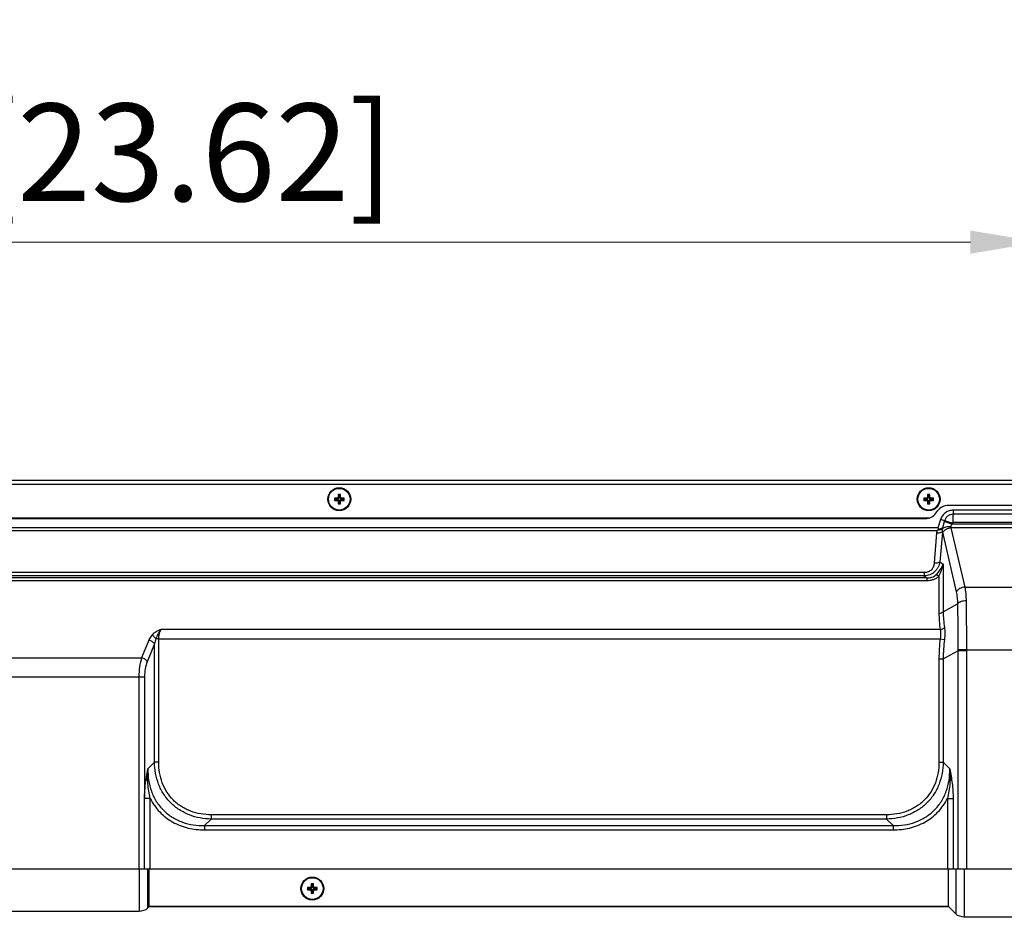
# Model space of a CAD drawing. Units: millimetres. Extents: x 18197 to 22785, y 478 to 2159.
# Drawn here: x 21863 to 22164, y 1459 to 1733 of the extents above; entities that cross this region are included whole.
import ezdxf

# ---------------------------------------------------------------- set-up
doc = ezdxf.new("R2010")
doc.units = ezdxf.units.MM
doc.layers.get('Defpoints').update_dxf_attribs({"lineweight": 0})
doc.layers.add('标注', color=7, linetype='Continuous', lineweight=0)
doc.dimstyles.new('55寸', dxfattribs={"dimscale": 8.5, "dimtxt": 3.5, "dimasz": 2.5, "dimexe": 0.5, "dimexo": 0.5, "dimgap": 0.6, "dimtad": 1, "dimdec": 1, "dimdsep": 46, "dimtxsty": 'Standard', "dimcen": 3, "dimclrd": 256, "dimclre": 256, "dimclrt": 256, "dimadec": 1, "dimazin": 2, "dimtfac": 1, "dimtdec": 1, "dimtmove": 0, "dimatfit": 3, "dimfxl": 1, "dimlwd": -1, "dimlwe": -1, "dimarcsym": 0})

# ---------------------------------------------------------------- blocks, each defined once
blk = doc.blocks.new('*D120')
at = {"layer": 'Defpoints', "color": 0}
for p in [(22039.77, 1669.62), (21439.77, 1377.77), (22039.77, 1377.77)]:
    blk.add_point(p, dxfattribs=at)
at = {"layer": '标注'}
for p, q in [((21439.77, 1382.02), (21439.77, 1673.87)), ((22039.77, 1382.02), (22039.77, 1673.87)), ((21461.02, 1669.62), (22018.52, 1669.62))]:
    blk.add_line(p, q, dxfattribs=at)
for points in [[(21461.02, 1673.16), (21461.02, 1666.08), (21439.77, 1669.62)], [(22018.52, 1666.08), (22018.52, 1673.16), (22039.77, 1669.62)]]:
    blk.add_solid(points, dxfattribs=at)
at = {"layer": '标注', "insert": (21739.77, 1693.17), "char_height": 29.75, "attachment_point": 5}
blk.add_mtext('600 [23.62]', dxfattribs=at)

msp = doc.modelspace()

# ---------------------------------------------------------------- linework, layer by layer
at = {"color": 7, "linetype": 'Continuous'}
for p, q in [((21144.17049, 1592.1109), (22605.45049, 1592.1109)), ((21144.37049, 1590.9109), (22605.25049, 1590.9109)), ((21961.16049, 1587.7609), (21960.46049, 1587.7609)), ((21960.46049, 1587.7609), (21960.46049, 1586.95634)), ((21960.46049, 1587.7609), (21960.68972, 1587.53167)), ((21961.16049, 1587.7609), (21960.93127, 1587.53167)), ((21961.16049, 1586.95634), (21961.16049, 1587.7609)), ((22141.16049, 1587.7609), (22140.46049, 1587.7609)), ((22140.46049, 1587.7609), (22140.46049, 1586.95634)), ((22140.46049, 1587.7609), (22140.68972, 1587.53167)), ((22141.16049, 1587.7609), (22140.93127, 1587.53167)), ((22141.16049, 1586.95634), (22141.16049, 1587.7609)), ((21960.16505, 1586.6609), (21959.36049, 1586.6609)), ((21959.36049, 1586.6609), (21959.36049, 1585.9609)), ((21959.36049, 1586.6609), (21959.58972, 1586.43167)), ((21959.36049, 1585.9609), (21959.58972, 1586.19012)), ((21959.36049, 1585.9609), (21960.16505, 1585.9609)), ((21959.58972, 1586.43167), (21960.39428, 1586.43167)), ((21959.58972, 1586.19012), (21959.58972, 1586.43167)), ((21960.39428, 1586.19012), (21959.58972, 1586.19012)), ((21960.39428, 1586.43167), (21960.16505, 1586.6609)), ((21960.39428, 1586.19012), (21960.16505, 1585.9609)), ((21960.68972, 1586.72711), (21960.46049, 1586.95634)), ((21960.68972, 1585.89468), (21960.46049, 1585.66545)), ((21960.46049, 1585.66545), (21960.46049, 1584.8609)), ((21960.46049, 1584.8609), (21960.68972, 1585.09012)), ((21960.46049, 1584.8609), (21961.16049, 1584.8609)), ((21960.68972, 1587.53167), (21960.93127, 1587.53167)), ((21960.68972, 1586.72711), (21960.68972, 1587.53167)), ((21960.68972, 1585.09012), (21960.68972, 1585.89468)), ((21960.93127, 1585.09012), (21960.68972, 1585.09012)), ((21960.93127, 1587.53167), (21960.93127, 1586.72711)), ((21960.93127, 1586.72711), (21961.16049, 1586.95634)), ((21960.93127, 1585.89468), (21960.93127, 1585.09012)), ((21960.93127, 1585.89468), (21961.16049, 1585.66545)), ((21961.16049, 1584.8609), (21960.93127, 1585.09012)), ((21961.16049, 1584.8609), (21961.16049, 1585.66545)), ((21961.22671, 1586.43167), (21961.45594, 1586.6609)), ((21961.22671, 1586.43167), (21962.03127, 1586.43167)), ((21962.03127, 1586.19012), (21961.22671, 1586.19012)), ((21961.22671, 1586.19012), (21961.45594, 1585.9609)), ((21962.26049, 1586.6609), (21961.45594, 1586.6609)), ((21961.45594, 1585.9609), (21962.26049, 1585.9609)), ((21962.26049, 1586.6609), (21962.03127, 1586.43167)), ((21962.03127, 1586.43167), (21962.03127, 1586.19012)), ((21962.26049, 1585.9609), (21962.03127, 1586.19012)), ((21962.26049, 1585.9609), (21962.26049, 1586.6609)), ((22140.16505, 1586.6609), (22139.36049, 1586.6609)), ((22139.36049, 1586.6609), (22139.36049, 1585.9609)), ((22139.36049, 1586.6609), (22139.58972, 1586.43167)), ((22139.36049, 1585.9609), (22139.58972, 1586.19012)), ((22139.36049, 1585.9609), (22140.16505, 1585.9609)), ((22139.58972, 1586.43167), (22140.39428, 1586.43167)), ((22139.58972, 1586.19012), (22139.58972, 1586.43167)), ((22140.39428, 1586.19012), (22139.58972, 1586.19012)), ((22140.39428, 1586.43167), (22140.16505, 1586.6609)), ((22140.39428, 1586.19012), (22140.16505, 1585.9609)), ((22140.68972, 1586.72711), (22140.46049, 1586.95634)), ((22140.68972, 1585.89468), (22140.46049, 1585.66545)), ((22140.46049, 1585.66545), (22140.46049, 1584.8609)), ((22140.46049, 1584.8609), (22140.68972, 1585.09012)), ((22140.46049, 1584.8609), (22141.16049, 1584.8609)), ((22140.68972, 1587.53167), (22140.93127, 1587.53167)), ((22140.68972, 1586.72711), (22140.68972, 1587.53167)), ((22140.68972, 1585.09012), (22140.68972, 1585.89468)), ((22140.93127, 1585.09012), (22140.68972, 1585.09012)), ((22140.93127, 1587.53167), (22140.93127, 1586.72711)), ((22140.93127, 1586.72711), (22141.16049, 1586.95634)), ((22140.93127, 1585.89468), (22140.93127, 1585.09012)), ((22140.93127, 1585.89468), (22141.16049, 1585.66545)), ((22141.16049, 1584.8609), (22140.93127, 1585.09012)), ((22141.16049, 1584.8609), (22141.16049, 1585.66545)), ((22141.22671, 1586.43167), (22141.45594, 1586.6609)), ((22141.22671, 1586.43167), (22142.03127, 1586.43167)), ((22142.03127, 1586.19012), (22141.22671, 1586.19012)), ((22141.22671, 1586.19012), (22141.45594, 1585.9609)), ((22142.26049, 1586.6609), (22141.45594, 1586.6609)), ((22141.45594, 1585.9609), (22142.26049, 1585.9609)), ((22142.26049, 1586.6609), (22142.03127, 1586.43167)), ((22142.03127, 1586.43167), (22142.03127, 1586.19012)), ((22142.26049, 1585.9609), (22142.03127, 1586.19012)), ((22142.26049, 1585.9609), (22142.26049, 1586.6609)), ((22143.01049, 1582.0109), (22143.61049, 1582.8109)), ((22202.81049, 1584.4109), (22146.81049, 1584.4109)), ((22201.28459, 1582.9497), (22148.3364, 1582.9497)), ((22148.3364, 1582.9497), (22148.3364, 1581.70249)), ((22201.28459, 1581.70249), (22148.3364, 1581.70249)), ((22148.33644, 1579.20805), (22148.33642, 1581.70249)), ((21608.56149, 1580.6109), (22141.05949, 1580.6109)), ((21609.81049, 1580.4109), (22139.81049, 1580.4109)), ((22144.45797, 1580.13449), (22143.62183, 1577.60955)), ((22148.00988, 1578.95809), (22144.45798, 1580.1345)), ((22145.64196, 1579.74242), (22145.55431, 1579.47773)), ((22147.92228, 1578.69356), (22145.55431, 1579.47773)), ((22148.00988, 1578.95809), (22147.92228, 1578.69356)), ((22201.6987, 1578.69356), (22147.92228, 1578.69356)), ((22201.28452, 1579.20805), (22148.33644, 1579.20805)), ((22143.62183, 1577.60955), (21605.99916, 1577.60955)), ((22143.28447, 1576.67061), (21606.33652, 1576.67061)), ((22143.23026, 1576.0345), (22142.4995, 1566.86449)), ((22144.98782, 1576.21733), (22144.23156, 1567.22985)), ((22144.98782, 1576.21733), (22149.21573, 1558.03766)), ((22202.00771, 1577.54449), (22147.61328, 1577.54449)), ((22147.61328, 1577.54449), (22151.81381, 1559.47543)), ((22144.23156, 1567.22985), (22145.24351, 1566.52411)), ((22139.41238, 1563.88503), (21610.20861, 1563.88503)), ((22139.41238, 1563.88503), (22139.41238, 1562.89212)), ((22145.24351, 1566.52411), (22145.24351, 1551.95691)), ((22140.2658, 1562.29694), (21609.35519, 1562.29694)), ((21609.35519, 1561.51224), (22140.2658, 1561.51224)), ((22139.41238, 1562.89212), (21610.20861, 1562.89212)), ((22139.41238, 1562.89212), (22140.2658, 1562.29694)), ((22140.2658, 1562.29694), (22140.2658, 1561.51224)), ((22143.94447, 1562.77794), (22143.94447, 1551.52672)), ((22151.81381, 1559.47543), (22197.80718, 1559.47543)), ((22145.24351, 1551.95691), (22149.64235, 1554.35918)), ((22144.32348, 1546.55488), (21906.35519, 1546.55488)), ((21902.64543, 1543.28079), (21900.44964, 1537.84923)), ((21905.67652, 1543.687), (21904.79847, 1543.687)), ((21905.67652, 1543.687), (22144.32348, 1543.687)), ((21905.67652, 1505.97839), (21905.67652, 1543.687)), ((22144.32348, 1543.687), (22145.63651, 1543.52388)), ((21904.37748, 1542.13363), (21902.18169, 1536.70208)), ((21904.37748, 1505.97839), (21904.37748, 1542.13363)), ((22145.24351, 1537.6175), (22149.71797, 1540.06106)), ((22152.31684, 1540.32432), (22149.71667, 1540.33995)), ((22152.31605, 1540.06106), (22149.71797, 1540.06106)), ((22149.71797, 1540.06106), (22149.71797, 1473.42807)), ((22152.31605, 1540.06106), (22152.31605, 1473.42807)), ((22152.31684, 1540.32432), (22197.30415, 1540.32432)), ((21849.17135, 1537.84923), (21900.44964, 1537.84923)), ((22143.94447, 1537.6175), (22145.24351, 1537.6175)), ((22143.94447, 1537.6175), (22143.94447, 1505.97827)), ((22145.24351, 1537.6175), (22145.24351, 1505.97839)), ((21848.2746, 1532.11347), (21901.34639, 1532.11347)), ((21899.61434, 1532.11347), (21899.61434, 1473.42807)), ((21901.34639, 1532.11347), (21901.34641, 1494.96475)), ((21902.35676, 1503.95766), (21904.37748, 1505.97839)), ((21905.67652, 1505.97839), (21904.37748, 1505.97839)), ((22145.24351, 1505.97839), (22147.26423, 1503.95766)), ((21901.34645, 1473.42807), (21901.34642, 1494.96555)), ((21903.07848, 1494.96548), (21901.34643, 1494.96547)), ((21903.07855, 1473.42807), (21903.07848, 1494.96549)), ((22146.54253, 1494.96434), (22146.54239, 1473.42807)), ((22146.54253, 1494.96434), (22148.27458, 1494.96435)), ((22148.27458, 1494.96435), (22148.2745, 1473.42807)), ((21919.67726, 1486.63716), (21921.69799, 1488.65788)), ((22127.923, 1489.95692), (21921.69799, 1489.95692)), ((21921.69799, 1489.95692), (21921.69799, 1488.65788)), ((22127.923, 1488.65788), (21921.69799, 1488.65788)), ((22127.923, 1489.95692), (22127.923, 1488.65788)), ((22127.923, 1488.65788), (22129.94372, 1486.63716)), ((21919.67726, 1486.63716), (22129.94372, 1486.63716)), ((21919.67726, 1486.63716), (21919.67726, 1485.33812)), ((22129.94372, 1486.63716), (22129.94372, 1485.33812)), ((21919.67726, 1485.33812), (22129.94372, 1485.33812)), ((21846.90327, 1473.42807), (21902.71772, 1473.42807)), ((21899.67208, 1473.42807), (21899.67208, 1460.57636)), ((21902.27015, 1473.42807), (21902.27015, 1461.44239)), ((21902.71772, 1473.42807), (22146.90327, 1473.42807)), ((21902.71772, 1462.00543), (21902.71772, 1473.42807)), ((22146.90327, 1473.42807), (22202.71772, 1473.42807)), ((22146.90327, 1462.00543), (22146.90327, 1473.42807)), ((22149.08289, 1473.42807), (22149.08289, 1459.71034)), ((22151.68096, 1473.42807), (22151.68096, 1458.84431)), ((21951.92505, 1467.78307), (21951.12049, 1467.78307)), ((21951.12049, 1467.78307), (21951.12049, 1467.08307)), ((21951.12049, 1467.78307), (21951.34972, 1467.55385)), ((21951.34972, 1467.55385), (21952.15428, 1467.55385)), ((21951.34972, 1467.3123), (21951.34972, 1467.55385)), ((21952.15428, 1467.55385), (21951.92505, 1467.78307)), ((21952.92049, 1468.88307), (21952.22049, 1468.88307)), ((21952.22049, 1468.88307), (21952.22049, 1468.07852)), ((21952.22049, 1468.88307), (21952.44972, 1468.65385)), ((21952.44972, 1467.84929), (21952.22049, 1468.07852)), ((21952.44972, 1468.65385), (21952.69127, 1468.65385)), ((21952.44972, 1467.84929), (21952.44972, 1468.65385)), ((21952.92049, 1468.88307), (21952.69127, 1468.65385)), ((21952.69127, 1468.65385), (21952.69127, 1467.84929)), ((21952.69127, 1467.84929), (21952.92049, 1468.07852)), ((21952.92049, 1468.07852), (21952.92049, 1468.88307)), ((21952.98671, 1467.55385), (21953.21594, 1467.78307)), ((21952.98671, 1467.55385), (21953.79127, 1467.55385)), ((21954.02049, 1467.78307), (21953.21594, 1467.78307)), ((21954.02049, 1467.78307), (21953.79127, 1467.55385)), ((21953.79127, 1467.55385), (21953.79127, 1467.3123)), ((21954.02049, 1467.08307), (21954.02049, 1467.78307)), ((21951.12049, 1467.08307), (21951.34972, 1467.3123)), ((21951.12049, 1467.08307), (21951.92505, 1467.08307)), ((21952.15428, 1467.3123), (21951.34972, 1467.3123)), ((21952.15428, 1467.3123), (21951.92505, 1467.08307)), ((21952.44972, 1467.01686), (21952.22049, 1466.78763)), ((21952.22049, 1466.78763), (21952.22049, 1465.98307)), ((21952.22049, 1465.98307), (21952.44972, 1466.2123)), ((21952.22049, 1465.98307), (21952.92049, 1465.98307)), ((21952.44972, 1466.2123), (21952.44972, 1467.01686)), ((21952.69127, 1466.2123), (21952.44972, 1466.2123)), ((21952.69127, 1467.01686), (21952.69127, 1466.2123)), ((21952.69127, 1467.01686), (21952.92049, 1466.78763)), ((21952.92049, 1465.98307), (21952.69127, 1466.2123)), ((21952.92049, 1465.98307), (21952.92049, 1466.78763)), ((21953.79127, 1467.3123), (21952.98671, 1467.3123)), ((21952.98671, 1467.3123), (21953.21594, 1467.08307)), ((21953.21594, 1467.08307), (21954.02049, 1467.08307)), ((21954.02049, 1467.08307), (21953.79127, 1467.3123)), ((21902.65999, 1461.83222), (21902.27015, 1461.44239)), ((22146.961, 1461.83222), (21902.65999, 1461.83222)), ((22146.90327, 1462.00543), (21902.71772, 1462.00543)), ((22146.961, 1461.83222), (22149.08289, 1459.71034)), ((21849.94891, 1460.57636), (21899.67208, 1460.57636)), ((22151.68096, 1458.84431), (22197.94003, 1458.84431))]:
    msp.add_line(p, q, dxfattribs=at)
for centre, radius in [((21960.81049, 1586.3109), 3.5), ((21960.81049, 1586.3109), 3.3), ((22140.81049, 1586.3109), 3.5), ((22140.81049, 1586.3109), 3.3), ((21952.57049, 1467.43307), 3.5), ((21952.57049, 1467.43307), 3.3)]:
    msp.add_circle(centre, radius, dxfattribs=at)
for centre, radius, start, end in [((22139.81049, 1584.4109), 4, 270, 323.1301024), ((22146.81049, 1580.4109), 4, 90, 143.1301024), ((22136.63002, 1584.80201), 10.50721, 309.295662, 311.4611118), ((22014.81407, 1502.69918), 149.00672, 29.9920457, 30.1808783), ((22081.80703, 1581.14551), 63.30822, 356.4870004, 356.7555541), ((22176.87812, 1552.11711), 31.63502, 180.2901491, 189.0454031), ((22176.91247, 1551.53958), 32.968, 180.0223465, 188.6963716), ((22193.2272, 1537.58658), 49.28274, 172.8894552, 179.9640551), ((22193.02967, 1537.40412), 47.78664, 172.6422483, 179.7441642), ((22196.57141, 1540.41968), 46.85482, 180.0974971, 180.438538), ((22196.10823, 1540.06101), 43.79218, 179.6554906, 179.9999286)]:
    msp.add_arc(centre, radius, start, end, dxfattribs=at)
for centre, major_axis, ratio, start_param, end_param in [((21960.15587, 1586.96552), (0.21863, -0.21863), 0.970287525, -0.770319033, 0.770319033), ((21960.15587, 1585.65627), (0.21863, 0.21863), 0.970287525, -0.770319033, 0.770319033), ((21960.38509, 1586.7363), (-0.21863, 0.21863), 0.970287525, -3.911911686, -2.371273621), ((21960.38509, 1585.88549), (0.21863, 0.21863), 0.970287525, -0.770319033, 0.770319033), ((21961.2359, 1586.7363), (0.21863, 0.21863), 0.970287525, -3.911911686, -2.371273621), ((21961.2359, 1585.88549), (-0.21863, 0.21863), 0.970287525, -0.770319033, 0.770319033), ((21961.46512, 1586.96552), (-0.21863, -0.21863), 0.970287525, -0.770319033, 0.770319033), ((21961.46512, 1585.65627), (-0.21863, 0.21863), 0.970287525, -0.770319033, 0.770319033), ((22140.15587, 1586.96552), (0.21863, -0.21863), 0.970287525, -0.770319033, 0.770319033), ((22140.15587, 1585.65627), (0.21863, 0.21863), 0.970287525, -0.770319033, 0.770319033), ((22140.38509, 1586.7363), (-0.21863, 0.21863), 0.970287525, -3.911911686, -2.371273621), ((22140.38509, 1585.88549), (0.21863, 0.21863), 0.970287525, -0.770319033, 0.770319033), ((22141.2359, 1586.7363), (0.21863, 0.21863), 0.970287525, -3.911911686, -2.371273621), ((22141.2359, 1585.88549), (-0.21863, 0.21863), 0.970287525, -0.770319033, 0.770319033), ((22141.46512, 1586.96552), (-0.21863, -0.21863), 0.970287525, -0.770319033, 0.770319033), ((22141.46512, 1585.65627), (-0.21863, 0.21863), 0.970287525, -0.770319033, 0.770319033), ((21951.91587, 1468.0877), (0.21863, -0.21863), 0.970287525, -0.770319033, 0.770319033), ((21952.14509, 1467.85848), (-0.21863, 0.21863), 0.970287525, -3.911911686, -2.371273621), ((21952.9959, 1467.85848), (0.21863, 0.21863), 0.970287525, -3.911911686, -2.371273621), ((21953.22512, 1468.0877), (-0.21863, -0.21863), 0.970287525, -0.770319033, 0.770319033), ((21951.91587, 1466.77845), (0.21863, 0.21863), 0.970287525, -0.770319033, 0.770319033), ((21952.14509, 1467.00767), (0.21863, 0.21863), 0.970287525, -0.770319033, 0.770319033), ((21952.9959, 1467.00767), (-0.21863, 0.21863), 0.970287525, -0.770319033, 0.770319033), ((21953.22512, 1466.77845), (-0.21863, 0.21863), 0.970287525, -0.770319033, 0.770319033), ((21899.67208, 1462.30841), (3, 0), 0.577350269, -1.570796327, -0.523598776), ((21902.60225, 1462.00543), (0, 0.2), 0.577350269, -2.617993878, -1.570796327), ((22147.01874, 1462.00543), (0, 0.2), 0.577350269, 1.570796327, 2.617993878), ((22151.68096, 1460.57636), (3, 0), 0.577350269, -2.617993878, -1.570796327)]:
    msp.add_ellipse(centre, major_axis=major_axis, ratio=ratio, start_param=start_param, end_param=end_param, dxfattribs=at)
for points, knots in [([(22148.3364, 1582.9497), (22147.91123, 1582.94969), (22147.05418, 1582.82479), (22145.89201, 1582.24325), (22144.97948, 1581.31634), (22144.59213, 1580.53946), (22144.45797, 1580.13449)], [0, 0, 0, 0, 0.249558647, 0.499288317, 0.749593237, 1, 1, 1, 1]), ([(22148.3364, 1581.70249), (22148.03981, 1581.70247), (22147.44221, 1581.61805), (22146.6317, 1581.21397), (22146.00065, 1580.56502), (22145.73521, 1580.02385), (22145.64196, 1579.74242)], [0, 0, 0, 0, 0.250124751, 0.500076408, 0.74996649, 1, 1, 1, 1]), ([(22145.55431, 1579.47773), (22145.50197, 1579.31966), (22145.30032, 1578.68753), (22145.12913, 1578.0459), (22145.01372, 1577.56252)], [0, 0, 0, 0, 0.250967454, 1, 1, 1, 1]), ([(22147.92228, 1578.69356), (22147.81439, 1578.58482), (22147.67108, 1578.40178), (22147.56488, 1578.12321), (22147.53885, 1577.9819), (22147.53003, 1577.9132)], [0, 0, 0, 0, 0.517033295, 0.76623857, 1, 1, 1, 1]), ([(22148.33644, 1579.20805), (22148.29888, 1579.20805), (22148.24215, 1579.20356), (22148.16968, 1579.1824), (22148.12064, 1579.15291), (22148.08316, 1579.1101), (22148.04337, 1579.04625), (22148.02168, 1578.99375), (22148.00988, 1578.95809)], [0, 0, 0, 0, 0.250043826, 0.375116322, 0.499893001, 0.624859613, 0.74995048, 1, 1, 1, 1]), ([(22143.23026, 1576.0345), (22143.40264, 1576.02379), (22143.73879, 1576.02323), (22144.21594, 1576.08376), (22144.62827, 1576.2023), (22144.8662, 1576.32673), (22144.96231, 1576.39988)], [0, 0, 0, 0, 0.287803376, 0.55853504, 0.798743405, 1, 1, 1, 1]), ([(22143.58697, 1576.92785), (22143.85713, 1576.92838), (22144.24779, 1576.96524), (22144.71603, 1577.10934), (22144.91257, 1577.20915), (22144.99611, 1577.26626)], [0, 0, 0, 0, 0.552864848, 0.792907442, 1, 1, 1, 1]), ([(22143.86801, 1577.18463), (22143.82307, 1577.1395), (22143.73564, 1577.04698), (22143.63445, 1576.96972), (22143.58697, 1576.92785)], [0, 0, 0, 0, 0.501524796, 1, 1, 1, 1]), ([(22143.86801, 1577.18463), (22143.98222, 1577.20535), (22144.20158, 1577.24995), (22144.59248, 1577.35032), (22144.86382, 1577.46183), (22145.01372, 1577.56252)], [0, 0, 0, 0, 0.287182403, 0.553215162, 1, 1, 1, 1]), ([(22144.96231, 1576.39988), (22144.96211, 1576.3661), (22144.96228, 1576.23307), (22144.96475, 1576.10006), (22144.96681, 1576.00083)], [0, 0, 0, 0, 0.253919974, 1, 1, 1, 1]), ([(22144.99623, 1577.26626), (22144.99132, 1577.19264), (22144.97388, 1576.90411), (22144.96401, 1576.61507), (22144.9623, 1576.39979)], [0, 0, 0, 0, 0.255220248, 1, 1, 1, 1]), ([(22147.53003, 1577.9132), (22147.28122, 1577.92102), (22146.79407, 1577.90491), (22146.10083, 1577.78771), (22145.49381, 1577.58355), (22145.14213, 1577.38177), (22144.99623, 1577.26626)], [0, 0, 0, 0, 0.280736443, 0.547899247, 0.790126267, 1, 1, 1, 1]), ([(22147.61328, 1577.54449), (22147.34883, 1577.51909), (22146.82561, 1577.41355), (22145.8862, 1577.02081), (22145.28533, 1576.51201), (22145.0152, 1576.10673)], [0, 0, 0, 0, 0.261506419, 0.520572995, 1, 1, 1, 1]), ([(22147.53003, 1577.9132), (22147.52147, 1577.84651), (22147.52415, 1577.7149), (22147.57844, 1577.59463), (22147.61328, 1577.54449)], [0, 0, 0, 0, 0.524093905, 1, 1, 1, 1]), ([(22144.23156, 1567.22985), (22144.13508, 1566.66223), (22143.86883, 1565.82062), (22143.26098, 1564.83146), (22142.67721, 1564.17378), (22141.97711, 1563.63028), (22141.18038, 1563.22348), (22140.315, 1562.96787), (22139.71412, 1562.90099), (22139.41238, 1562.89212)], [0, 0, 0, 0, 0.245241496, 0.368592161, 0.492638209, 0.61768164, 0.743931227, 0.871419275, 1, 1, 1, 1]), ([(22142.4995, 1566.86449), (22142.46976, 1566.4913), (22142.35043, 1565.92757), (22142.0115, 1565.24354), (22141.65414, 1564.77487), (22141.19539, 1564.38218), (22140.64942, 1564.09205), (22140.04442, 1563.92042), (22139.62338, 1563.88504), (22139.41238, 1563.88503)], [0, 0, 0, 0, 0.236302814, 0.356777654, 0.479681721, 0.605700965, 0.734973346, 0.866814784, 1, 1, 1, 1]), ([(22142.4995, 1566.86449), (22142.67189, 1566.85378), (22143.00804, 1566.85322), (22143.48519, 1566.91374), (22143.89752, 1567.03228), (22144.13545, 1567.1567), (22144.23156, 1567.22985)], [0, 0, 0, 0, 0.287804286, 0.558536342, 0.798744412, 1, 1, 1, 1]), ([(22143.03961, 1563.23588), (22143.51302, 1563.67548), (22144.40287, 1564.67755), (22145.02508, 1565.8763), (22145.2435, 1566.52411)], [0, 0, 0, 0, 0.485862858, 1, 1, 1, 1]), ([(22143.94447, 1562.77794), (22144.23344, 1563.35288), (22144.76636, 1564.56992), (22145.11839, 1565.85428), (22145.24351, 1566.52429)], [0, 0, 0, 0, 0.485619771, 1, 1, 1, 1]), ([(22140.2658, 1562.29694), (22140.78055, 1562.28302), (22141.55998, 1562.37336), (22142.4764, 1562.78493), (22142.86763, 1563.0762), (22143.03961, 1563.23588)], [0, 0, 0, 0, 0.515904378, 0.764882218, 1, 1, 1, 1]), ([(22140.2658, 1561.51224), (22140.60684, 1561.51224), (22141.28603, 1561.56089), (22142.26902, 1561.79767), (22143.17114, 1562.19956), (22143.70338, 1562.57224), (22143.94447, 1562.77794)], [0, 0, 0, 0, 0.257784522, 0.512355615, 0.760449476, 1, 1, 1, 1]), ([(22143.03961, 1563.23588), (22143.10845, 1563.22582), (22143.25472, 1563.18694), (22143.56767, 1563.04954), (22143.79453, 1562.89586), (22143.94447, 1562.77794)], [0, 0, 0, 0, 0.203995074, 0.440684784, 1, 1, 1, 1]), ([(22151.81381, 1559.47543), (22151.54936, 1559.45003), (22151.02613, 1559.34448), (22150.08673, 1558.95173), (22149.48586, 1558.44294), (22149.21573, 1558.03766)], [0, 0, 0, 0, 0.261507, 0.520574418, 1, 1, 1, 1]), ([(22149.21573, 1558.03766), (22149.34849, 1557.46658), (22149.55015, 1556.24406), (22149.62775, 1555.00869), (22149.64235, 1554.35918)], [0, 0, 0, 0, 0.474363607, 1, 1, 1, 1]), ([(22151.81381, 1559.47543), (22151.947, 1558.82436), (22152.14846, 1557.43413), (22152.22585, 1556.03266), (22152.24043, 1555.29533)], [0, 0, 0, 0, 0.473997482, 1, 1, 1, 1]), ([(22152.24043, 1555.29533), (22151.98063, 1555.29159), (22151.47104, 1555.24461), (22150.75213, 1555.06041), (22150.1297, 1554.77286), (22149.78213, 1554.50629), (22149.64235, 1554.35918)], [0, 0, 0, 0, 0.275963416, 0.540969775, 0.78447048, 1, 1, 1, 1]), ([(22152.24043, 1555.29533), (22152.26279, 1554.16516), (22152.28956, 1551.80512), (22152.31102, 1548.14673), (22152.32495, 1544.28668), (22152.32388, 1541.65631), (22152.31684, 1540.32432)], [0, 0, 0, 0, 0.226510132, 0.472927422, 0.733089468, 1, 1, 1, 1]), ([(22143.94447, 1551.52672), (22144.19741, 1551.52672), (22144.56855, 1551.57795), (22144.99829, 1551.76143), (22145.17316, 1551.88702), (22145.24351, 1551.95691)], [0, 0, 0, 0, 0.543638346, 0.786867181, 1, 1, 1, 1]), ([(22149.64235, 1554.35918), (22149.65474, 1553.2948), (22149.66665, 1551.07849), (22149.6806, 1547.64944), (22149.70162, 1544.04081), (22149.71452, 1541.58401), (22149.71667, 1540.33995)], [0, 0, 0, 0, 0.227780042, 0.474266707, 0.733785643, 1, 1, 1, 1]), ([(21906.35519, 1546.55488), (21905.84865, 1546.33854), (21904.87143, 1545.87186), (21903.99633, 1545.21425), (21903.62773, 1544.83416)], [0, 0, 0, 0, 0.509881671, 1, 1, 1, 1]), ([(21906.35484, 1546.55419), (21906.02145, 1546.14046), (21905.57844, 1545.45608), (21905.09865, 1544.4751), (21904.89133, 1543.95361), (21904.79851, 1543.687)], [0, 0, 0, 0, 0.486717339, 0.741399097, 1, 1, 1, 1]), ([(21905.67652, 1543.687), (21905.67646, 1544.20279), (21905.79091, 1545.1959), (21906.13488, 1546.13557), (21906.35517, 1546.55488)], [0, 0, 0, 0, 0.521292352, 1, 1, 1, 1]), ([(22144.32348, 1546.55488), (22144.5859, 1546.58158), (22144.96669, 1546.67657), (22145.39643, 1546.91354), (22145.56857, 1547.0631), (22145.63651, 1547.14354)], [0, 0, 0, 0, 0.539556682, 0.784599052, 1, 1, 1, 1]), ([(22144.32348, 1546.55488), (22144.41178, 1546.10693), (22144.48563, 1545.14332), (22144.40364, 1544.1835), (22144.32348, 1543.687)], [0, 0, 0, 0, 0.475838686, 1, 1, 1, 1]), ([(22145.63651, 1547.14354), (22145.7261, 1546.57599), (22145.79948, 1545.36315), (22145.71746, 1544.15352), (22145.63651, 1543.52388)], [0, 0, 0, 0, 0.475095304, 1, 1, 1, 1]), ([(21903.62773, 1544.83416), (21903.51776, 1544.72076), (21903.11663, 1544.25319), (21902.8167, 1543.70445), (21902.64543, 1543.28079)], [0, 0, 0, 0, 0.256879023, 1, 1, 1, 1]), ([(21904.37748, 1542.13363), (21904.29686, 1542.26401), (21904.08197, 1542.51687), (21903.67438, 1542.83693), (21903.18658, 1543.10208), (21902.82913, 1543.23096), (21902.64543, 1543.28079)], [0, 0, 0, 0, 0.217073751, 0.464429151, 0.730470156, 1, 1, 1, 1]), ([(21904.79847, 1543.687), (21904.64479, 1543.91374), (21904.28591, 1544.33417), (21903.8582, 1544.68418), (21903.62773, 1544.83417)], [0, 0, 0, 0, 0.499029102, 1, 1, 1, 1]), ([(21904.79847, 1543.687), (21904.69542, 1543.43865), (21904.53348, 1542.92426), (21904.42328, 1542.39805), (21904.37748, 1542.13363)], [0, 0, 0, 0, 0.500494349, 1, 1, 1, 1]), ([(21900.44964, 1537.84923), (21900.3122, 1537.42414), (21900.06984, 1536.52962), (21899.7171, 1534.62211), (21899.61436, 1533.12672), (21899.61434, 1532.11347)], [0, 0, 0, 0, 0.230460384, 0.477311717, 1, 1, 1, 1]), ([(21902.18169, 1536.70208), (21902.10107, 1536.83246), (21901.88618, 1537.08531), (21901.47859, 1537.40537), (21900.9908, 1537.67052), (21900.63334, 1537.7994), (21900.44964, 1537.84923)], [0, 0, 0, 0, 0.217073441, 0.464428853, 0.730470041, 1, 1, 1, 1]), ([(21902.18169, 1536.70208), (21901.90213, 1536.01048), (21901.48251, 1534.49386), (21901.34641, 1532.92912), (21901.34639, 1532.11347)], [0, 0, 0, 0, 0.47768777, 1, 1, 1, 1]), ([(21901.34641, 1494.96475), (21901.34641, 1495.73533), (21901.41898, 1497.64433), (21901.75723, 1500.64888), (21902.14632, 1502.86585), (21902.35676, 1503.95766)], [0, 0, 0, 0, 0.25510961, 0.631890105, 1, 1, 1, 1]), ([(21903.07847, 1494.96549), (21902.70061, 1496.4295), (21902.22283, 1499.42732), (21902.24245, 1502.45666), (21902.35667, 1503.95747)], [0, 0, 0, 0, 0.501134567, 1, 1, 1, 1]), ([(21902.35673, 1503.95764), (21902.33971, 1502.80761), (21902.48622, 1500.49882), (21903.18463, 1497.68807), (21904.07345, 1495.55861), (21905.18583, 1493.53764), (21906.98819, 1491.25975), (21909.71855, 1489.10015), (21912.85484, 1487.60054), (21916.22181, 1486.76676), (21918.52817, 1486.62007), (21919.67726, 1486.63716)], [0, 0, 0, 0, 0.124972212, 0.250055623, 0.312646349, 0.375263449, 0.500307613, 0.625314821, 0.750249299, 0.875128662, 1, 1, 1, 1]), ([(21921.69799, 1488.65788), (21920.56194, 1488.67521), (21918.28679, 1488.8918), (21915.53235, 1489.66295), (21913.4504, 1490.59136), (21911.96626, 1491.44444), (21910.5776, 1492.4463), (21908.88144, 1493.9705), (21907.08305, 1496.20354), (21905.53453, 1499.26787), (21904.61137, 1502.56886), (21904.3948, 1504.84283), (21904.37748, 1505.97839)], [0, 0, 0, 0, 0.124890253, 0.249884788, 0.312464186, 0.375089466, 0.437715464, 0.500325238, 0.625347862, 0.750287474, 0.875163823, 1, 1, 1, 1]), ([(21921.69799, 1489.95692), (21920.64073, 1489.95696), (21918.52088, 1490.12468), (21915.94699, 1490.80385), (21913.99951, 1491.64454), (21912.61132, 1492.42574), (21911.31367, 1493.35039), (21909.73267, 1494.76547), (21908.06696, 1496.85091), (21906.65722, 1499.71855), (21905.84427, 1502.80286), (21905.67655, 1504.92159), (21905.67652, 1505.97839)], [0, 0, 0, 0, 0.124905264, 0.249903948, 0.312482255, 0.375109957, 0.437735018, 0.500340569, 0.625347082, 0.750273403, 0.875148981, 1, 1, 1, 1]), ([(22145.24351, 1505.97839), (22145.22628, 1504.84202), (22145.00912, 1502.56532), (22144.08324, 1499.26165), (22142.53247, 1496.19527), (22140.73117, 1493.96385), (22139.03554, 1492.43984), (22137.64726, 1491.43945), (22136.16387, 1490.58827), (22134.08376, 1489.66117), (22131.33147, 1488.89152), (22129.05827, 1488.6751), (22127.923, 1488.65788)], [0, 0, 0, 0, 0.124926682, 0.250011312, 0.375023149, 0.500068721, 0.56265922, 0.625233056, 0.687799012, 0.750321248, 0.875194291, 1, 1, 1, 1]), ([(22143.94447, 1505.97827), (22143.94456, 1504.92074), (22143.77623, 1502.79941), (22142.96024, 1499.71271), (22141.54844, 1496.84308), (22139.87982, 1494.7593), (22138.29949, 1493.34425), (22137.00223, 1492.42103), (22135.61481, 1491.64168), (22133.66917, 1490.80219), (22131.09743, 1490.12437), (22128.97948, 1489.95679), (22127.923, 1489.95692)], [0, 0, 0, 0, 0.124941764, 0.250032278, 0.375033606, 0.500066493, 0.562652921, 0.625222902, 0.687789137, 0.75030933, 0.875182119, 1, 1, 1, 1]), ([(22129.94372, 1486.63716), (22131.09324, 1486.62022), (22133.4004, 1486.76682), (22136.76819, 1487.60122), (22139.90448, 1489.10133), (22142.6343, 1491.26187), (22144.79665, 1493.99142), (22146.29884, 1497.1291), (22147.13438, 1500.49899), (22147.28122, 1502.80754), (22147.26423, 1503.95766)], [0, 0, 0, 0, 0.124937866, 0.24988093, 0.374844954, 0.49985364, 0.624908182, 0.749969639, 0.874996159, 1, 1, 1, 1]), ([(22143.94447, 1505.97827), (22144.07304, 1505.9964), (22144.26454, 1506.01498), (22144.51497, 1506.03614), (22144.69052, 1506.04907), (22144.8541, 1506.05076), (22145.00136, 1506.02899), (22145.12723, 1505.99633), (22145.20687, 1505.97968), (22145.24351, 1505.97839)], [0, 0, 0, 0, 0.297682897, 0.440793368, 0.576194542, 0.701270045, 0.814953533, 0.915951702, 1, 1, 1, 1]), ([(22147.26423, 1503.95766), (22147.37893, 1502.45667), (22147.39799, 1499.42681), (22146.92024, 1496.42861), (22146.54252, 1494.96433)], [0, 0, 0, 0, 0.498866814, 1, 1, 1, 1]), ([(22147.26423, 1503.95766), (22147.54711, 1502.49644), (22148.04914, 1499.51676), (22148.27455, 1496.49599), (22148.27458, 1494.96435)], [0, 0, 0, 0, 0.492833142, 1, 1, 1, 1]), ([(21903.07848, 1494.96549), (21903.45553, 1494.21128), (21904.31945, 1492.75406), (21905.9246, 1490.78615), (21907.81086, 1489.08492), (21909.93042, 1487.68809), (21912.22919, 1486.61347), (21915.4538, 1485.61511), (21917.99499, 1485.33789), (21919.67726, 1485.33812)], [0, 0, 0, 0, 0.125082487, 0.250252395, 0.375339927, 0.500404042, 0.625443154, 0.750447613, 1, 1, 1, 1]), ([(22129.94372, 1485.33812), (22130.78636, 1485.33818), (22132.47335, 1485.42975), (22134.96998, 1485.86403), (22137.39242, 1486.61331), (22139.69072, 1487.68778), (22141.80993, 1489.08492), (22143.69583, 1490.78583), (22145.30152, 1492.75294), (22146.16558, 1494.20998), (22146.54253, 1494.96434)], [0, 0, 0, 0, 0.124948354, 0.249898886, 0.374860613, 0.499838446, 0.624846135, 0.749866887, 0.87495235, 1, 1, 1, 1])]:
    msp.add_open_spline(points, degree=3, knots=knots, dxfattribs=at)
msp.add_open_spline([(22143.28447, 1576.67061), (22143.26613, 1576.45859), (22143.24711, 1576.24663), (22143.23026, 1576.0345)], degree=3, dxfattribs=at)

# ---------------------------------------------------------------- dimensions: what is measured, and where the dimension line sits
at = {"layer": '标注', "color": 1}
dim = msp.add_linear_dim(base=(22174.81049, 1664.79888), p1=(21574.81049, 1372.9509), p2=(22174.81049, 1372.9509), dimstyle='55寸', dxfattribs=at)
dim.commit()
dim.dimension.update_dxf_attribs({"geometry": '*D120', "text_midpoint": (21874.81049, 1688.3472), "insert": (135.0362, -4.82272)})

doc.saveas('drawing.dxf')
